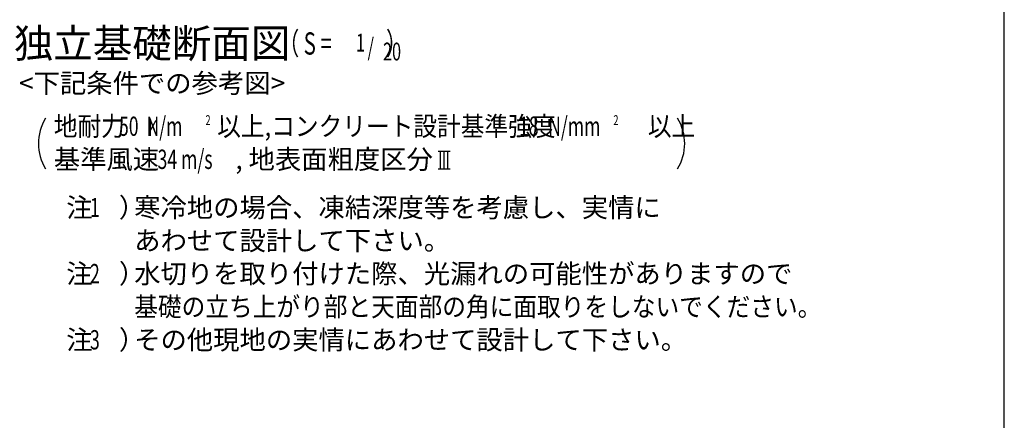
# Model space of a CAD drawing. Extents: x 868 to 32764, y 310 to 22484.
# Drawn here: x 24601 to 32764, y 6131 to 9454 of the extents above; entities that cross this region are included whole.
import ezdxf
from ezdxf.enums import TextEntityAlignment as Align

# ---------------------------------------------------------------- set-up
doc = ezdxf.new("R2010")
doc.units = 0
doc.header["$LTSCALE"] = 80
doc.header["$MEASUREMENT"] = 0
doc.layers.add('SUNPOU', color=4, linetype='CONTINUOUS')
doc.layers.add('WAKUSEN-01', color=50, linetype='CONTINUOUS')
doc.styles.add('00', font='ROMANS', dxfattribs={"width": 0.666667, "bigfont": 'BIGFONT'})
doc.styles.add('01', font='ROMANS', dxfattribs={"bigfont": 'BIGFONT'})

msp = doc.modelspace()

# ---------------------------------------------------------------- linework, layer by layer
at = {"layer": 'SUNPOU'}
for p, q in [((28069.1, 8364.9), (28169.1, 8364.9)), ((28089.1, 8216.4), (28089.1, 8364.9)), ((28119.1, 8216.4), (28119.1, 8364.9)), ((28149.1, 8216.4), (28149.1, 8364.9)), ((28069.1, 8216.4), (28169.1, 8216.4))]:
    msp.add_line(p, q, dxfattribs=at)
for centre, start, end in [((25155.6, 8426.3), 148.34727, 211.65273), ((29714.5, 8426.3), 328.34727, 31.65273)]:
    msp.add_arc(centre, 400, start, end, dxfattribs=at)
at = {"layer": 'WAKUSEN-01'}
msp.add_line((32764, 828), (32764, 22484), dxfattribs=at)

# ---------------------------------------------------------------- texts
at = {"layer": 'SUNPOU', "style": '01'}
for s, height, p in [('独立基礎断面図', 240, (25698.4, 9227.2)), ('<下記条件での参考図>', 160, (25698.4, 8907.2))]:
    msp.add_text(s, height=height, dxfattribs=at).set_placement(p, align=Align.MIDDLE)
at = {"layer": 'SUNPOU', "style": '00', "width": 0.67}
for s, height, p in [('（ S = \u3000\u3000  ）', 184.615, (26749, 9107.2)), ('1', 147.7, (27388.4, 9144.1)), ('/', 147.7, (27485.2, 9107.2)), ('20', 147.69, (27613.1, 9070.2))]:
    msp.add_text(s, height=height, dxfattribs=at).set_placement(p, align=Align.BOTTOM_LEFT)
at = {"layer": 'SUNPOU'}
for s, height, style, width, p in [('地耐力   \u3000\u3000\u3000 以上,コンクリート設計基準強度   \u3000\u3000\u3000 以上', 159.999, '01', 0.9, (24883.6, 8490.7)), ('50  N/m', 160, '01', 0.67, (25424, 8490.7)), ('2', 82.3, '00', 0.67, (26141.3, 8579.9)), ('18', 160, '01', 0.67, (28740.5, 8490.7)), ('N/mm', 160, '01', 0.67, (28982, 8490.7)), ('2', 82.3, '00', 0.67, (29523.3, 8579.9)), ('K', 128, '01', 0.67, (25665.5, 8490.7)), ('34 m/s', 160, '01', 0.67, (25743.7, 8216.4)), ('1', 160, '01', 0.67, (25183.6, 7816.4)), ('2', 160, '01', 0.67, (25183.6, 7267.9)), ('基礎の立ち上がり部と天面部の角に面取りをしないでください。', 160, '01', 0.9, (25550.2, 6993.6)), ('3', 160, '01', 0.67, (25183.6, 6719.3))]:
    msp.add_text(s, height=height, dxfattribs=dict(at, style=style, width=width)).set_placement(p)
at = {"layer": 'SUNPOU', "style": '01'}
for s, height, p in [('基準風速   \u3000\u3000 , 地表面粗度区分', 159.999, (24883.6, 8216.4)), ('注\u3000）', 160, (24986.9, 7816.4)), ('寒冷地の場合、凍結深度等を考慮し、実情に', 160, (25550.2, 7816.4)), ('あわせて設計して下さい。', 160, (25550.2, 7542.1)), ('注\u3000）', 160, (24986.9, 7267.9)), ('水切りを取り付けた際、光漏れの可能性がありますので', 160, (25550.2, 7267.9)), ('注\u3000）', 160, (24986.9, 6719.3)), ('その他現地の実情にあわせて設計して下さい。', 160, (25550.2, 6719.3))]:
    msp.add_text(s, height=height, dxfattribs=at).set_placement(p)

doc.saveas('drawing.dxf')
